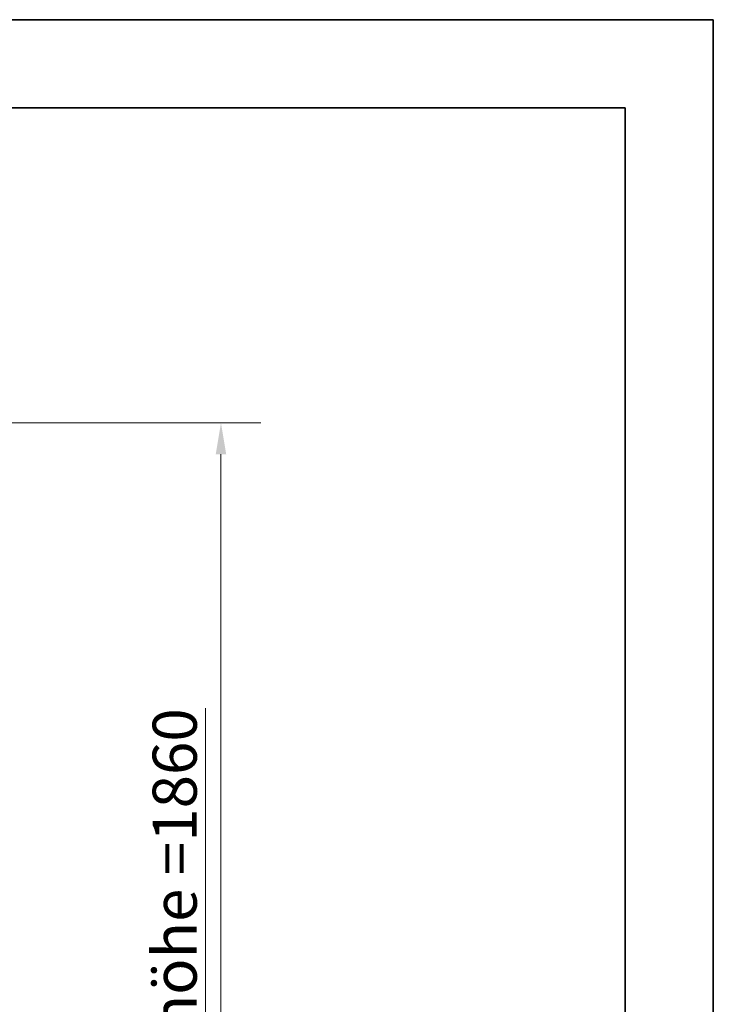
# Model space of a CAD drawing. Units: millimetres. Extents: x 0 to 39774, y -1581 to 5940.
# Drawn here: x 7298 to 8400, y 4376 to 5940 of the extents above; entities that cross this region are included whole.
import ezdxf

# ---------------------------------------------------------------- set-up
doc = ezdxf.new("R2010")
doc.units = ezdxf.units.MM
doc.header["$LTSCALE"] = 20
doc.layers.get('0').update_dxf_attribs({"lineweight": 18})
doc.layers.add('Bemaßung (ISO)', color=1, linetype='Continuous', lineweight=5, true_color=0xff0000)
doc.layers.add('Rahmen (ISO)', color=7, linetype='Continuous', lineweight=35)
doc.styles.add('Bemaßung_gerundet', font='tahoma.ttf')
doc.dimstyles.new('Dehoust_gerundet', dxfattribs={"dimscale": 20, "dimtxt": 3.5, "dimasz": 2.5, "dimexe": 3.175, "dimexo": 0.8, "dimgap": 0.8, "dimtad": 1, "dimtoh": 1, "dimdec": 0, "dimlfac": 0.1, "dimrnd": 1e-08, "dimzin": 12, "dimtxsty": 'Bemaßung_gerundet', "dimcen": 0.09, "dimdle": 10, "dimclrd": 1, "dimclre": 1, "dimclrt": 256, "dimadec": 1, "dimazin": 3, "dimtfac": 1, "dimtmove": 0, "dimatfit": 3, "dimfxl": 1, "dimtolj": 1, "dimtzin": 0, "dimlwd": -1, "dimlwe": -1, "dimarcsym": 0})

# ---------------------------------------------------------------- blocks, each defined once
blk = doc.blocks.new('Ränder Dehoust Standardrahmen')
at = {"layer": 'Rahmen (ISO)'}
for p, q in [((420, 297), (0, 297)), ((413, 297), (420, 297)), ((420, 0), (420, 297)), ((20, 290), (413, 290)), ((413, 290), (413, 7))]:
    blk.add_line(p, q, dxfattribs=at)
blk = doc.blocks.new('*D15')
at = {"layer": 'Bemaßung (ISO)', "color": 1, "transparency": 16777216}
for p, q in [((6490.6, 5299.8), (7681.6, 5299.8)), ((7618.1, 3488.8), (7618.1, 5249.8)), ((7178.1, 3438.8), (7681.6, 3438.8))]:
    blk.add_line(p, q, dxfattribs=at)
for points in [[(7609.8, 5249.8), (7626.4, 5249.8), (7618.1, 5299.8)], [(7609.8, 3488.8), (7626.4, 3488.8), (7618.1, 3438.8)]]:
    blk.add_solid(points, dxfattribs=at)
at = {"layer": 'Defpoints', "color": 0, "transparency": 16777216}
for p in [(6474.6, 5299.8), (7618.1, 5299.8), (7162.1, 3438.8)]:
    blk.add_point(p, dxfattribs=at)
at = {"layer": 'Bemaßung (ISO)', "color": 22, "true_color": 0xc13f00, "transparency": 16777216, "insert": (7509.6, 4369.3), "char_height": 70, "attachment_point": 2, "rotation": 90, "style": 'Bemaßung_gerundet'}
blk.add_mtext('\\A1;\\fTahoma|b0|i0;\\LTransporthöhe =1860', dxfattribs=at)

msp = doc.modelspace()

# ---------------------------------------------------------------- block references
at = {"xscale": 20, "yscale": 20, "zscale": 20}
msp.add_blockref('Ränder Dehoust Standardrahmen', (0, 0), dxfattribs=at)

# ---------------------------------------------------------------- dimensions: what is measured, and where the dimension line sits
at = {"layer": 'Bemaßung (ISO)', "color": 1, "true_color": 0xff0000}
dim = msp.add_linear_dim(base=(7618.1, 5299.8), p1=(7162.1, 3438.8), p2=(6474.6, 5299.8), angle=90, text='\\fTahoma|b0|i0;\\LTransporthöhe =<>0', dimstyle='Dehoust_gerundet', override={"dimgap": 0.8, "dimtoh": 0, "dimdec": 0, "dimlfac": 0.1, "dimtol": 0, "dimlim": 0, "dimtp": 0, "dimtm": 0, "dimtdec": 2, "dimtofl": 0, "dimatfit": 1}, dxfattribs=at)
dim.commit()
dim.dimension.update_dxf_attribs({"geometry": '*D15', "text_midpoint": (7618.1, 4369.3), "dimtype": 160})

doc.saveas('drawing.dxf')
